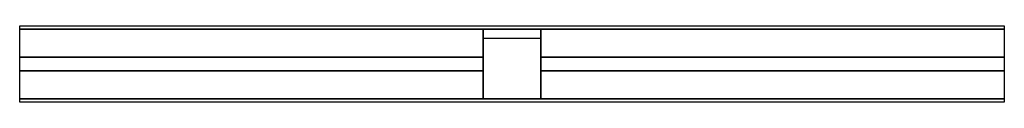
# Model space of a CAD drawing. Extents: x 0 to 425, y 0 to 33.
import ezdxf

# ---------------------------------------------------------------- set-up
doc = ezdxf.new("R2010")
doc.units = 0
doc.layers.get('0').update_dxf_attribs({"linetype": 'CONTINUOUS'})

msp = doc.modelspace()

# ---------------------------------------------------------------- linework, layer by layer
msp.add_line((225, 27.5), (200, 27.5))
for points in [[(0, 31.5), (0, 33), (425, 33), (425, 31.5)], [(0, 19.5), (0, 31.5), (200, 31.5), (200, 19.5)], [(200, 1.5), (200, 31.5), (225, 31.5), (225, 1.5)], [(200, 1.5), (200, 31.5), (225, 31.5), (225, 1.5)], [(225, 19.5), (225, 31.5), (425, 31.5), (425, 19.5)], [(0, 13.5), (0, 19.5), (200, 19.5), (200, 13.5)], [(225, 13.5), (225, 19.5), (425, 19.5), (425, 13.5)], [(0, 1.5), (0, 13.5), (200, 13.5), (200, 1.5)], [(225, 1.5), (225, 13.5), (425, 13.5), (425, 1.5)], [(0, 0), (0, 1.5), (425, 1.5), (425, 0)]]:
    msp.add_lwpolyline(points, close=True)

doc.saveas('drawing.dxf')
